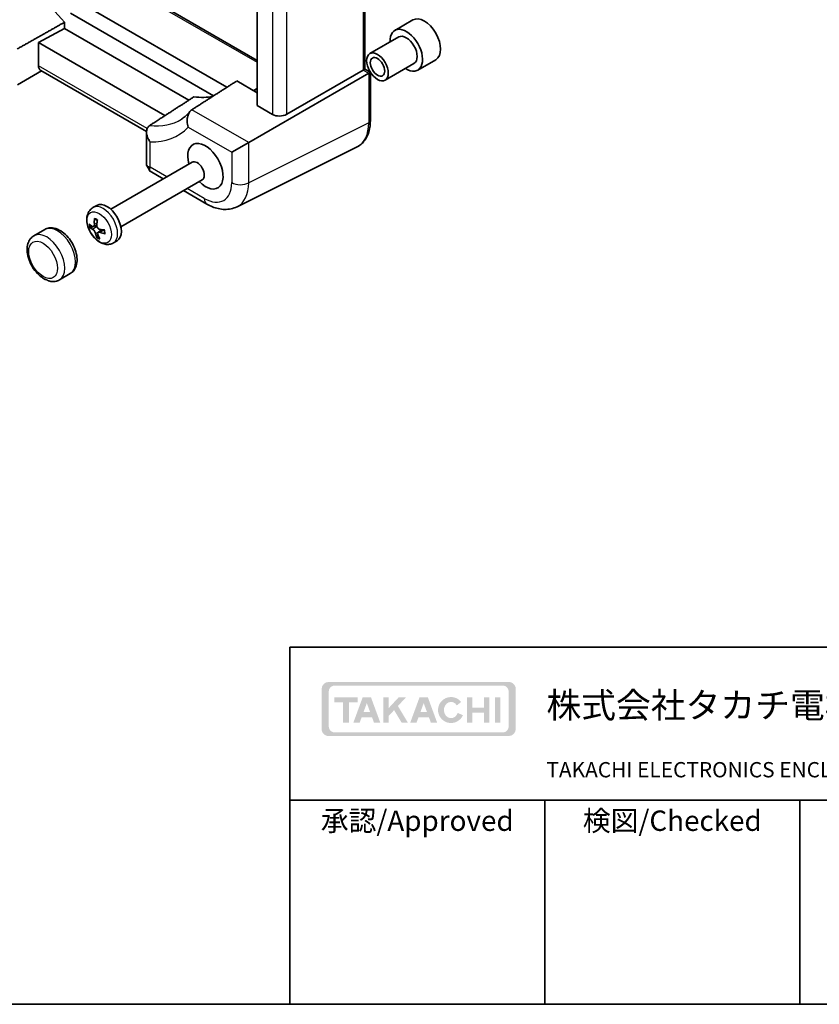
# Model space of a CAD drawing. Units: millimetres. Extents: x 29 to 3382, y 16 to 718.
# Drawn here: x 396 to 553, y 16 to 209 of the extents above; entities that cross this region are included whole.
import ezdxf

# ---------------------------------------------------------------- set-up
doc = ezdxf.new("R2010")
doc.units = ezdxf.units.MM
doc.header["$LTSCALE"] = 2
for name, color, linetype, lineweight in [('Border (ISO)', 7, 'Continuous', 35), ('Hatch (ISO)', 1, 'Continuous', 18), ('Title (ISO)', 7, 'Continuous', 35), ('Visible (ISO)', 7, 'Continuous', 35), ('Visible Narrow (ISO)', 7, 'Continuous', 25)]:
    doc.layers.add(name, color=color, linetype=linetype, lineweight=lineweight)
doc.styles.add('Note Text (TK)', font='txt')
doc.styles.add('文字スタイル67', font='arial.ttf')

# ---------------------------------------------------------------- blocks, each defined once
blk = doc.blocks.new('図面枠 tk図枠')
at = {"layer": 'Border (ISO)'}
blk.add_line((14.50000000000001, 8.000000000000007), (405.4999999999999, 8.000000000000007), dxfattribs=at)
blk = doc.blocks.new('表題欄 tk表題欄')
at = {"layer": 'Hatch (ISO)'}
h = blk.add_hatch(color=256, dxfattribs=at)
edge = h.paths.add_edge_path(flags=0)
edge.add_arc((95.57537688673352, 236.2990653650367), 0.5958259999999996, 269.9999999999897, 360)
edge.add_line((96.17120288673351, 236.2990653650368), (96.17120288673348, 239.7107813650365))
edge.add_arc((95.5753768867335, 239.7107813650366), 0.5958259999999996, 0, 90.0000000000068)
edge.add_line((95.57537688673342, 240.3066073650366), (79.13710888673356, 240.3066073650366))
edge.add_arc((79.13710888673353, 239.7107813650366), 0.5958259999999996, 89.99999999999744, 180)
edge.add_line((78.54128288673353, 239.7107813650365), (78.54128288673331, 236.2990653650368))
edge.add_arc((79.13710888673332, 236.2990653650365), 0.5958259999999996, 180, 270.0000000000231)
edge.add_line((79.13710888673356, 235.7032393650365), (95.57537688673342, 235.7032393650367))
edge = h.paths.add_edge_path()
edge.add_line((77.83935088673357, 239.9556413650366), (77.83935088673357, 236.0542053650368))
edge.add_arc((78.54128288673346, 236.0542053650367), 0.7019319999998935, 180, 270.0000000000087)
edge.add_line((78.54128288673357, 235.3522733650368), (96.17120288673352, 235.3522733650368))
edge.add_arc((96.17120288673351, 236.0542053650367), 0.7019319999998921, 270, 360)
edge.add_line((96.8731348867334, 236.0542053650368), (96.87313488673352, 239.9556413650366))
edge.add_arc((96.1712028867336, 239.9556413650367), 0.7019319999998921, 0, 90.00000000000873)
edge.add_line((96.17120288673348, 240.6575733650367), (78.54128288673357, 240.6575733650366))
edge.add_arc((78.54128288673357, 239.9556413650366), 0.7019319999999984, 90, 180)
for points in [[(79.07181288673355, 239.1476033650369), (79.07181288673355, 238.6578833650367), (79.92066088673353, 238.6578833650367), (79.92066088673353, 236.6581933650368), (80.50832488673353, 236.6581933650368), (80.50832488673353, 238.6578833650367), (81.35717288673355, 238.6578833650367), (81.35717288673355, 239.1476033650369)], [(85.68407849525303, 236.6581933650368), (84.9434673993943, 237.8918698287545), (84.41792288673358, 237.3246628822781), (84.41792288673358, 236.6581933650368), (83.89555488673355, 236.6581933650368), (83.89555488673355, 239.1476033650369), (84.41792288673358, 239.1476033650369), (84.41792288673358, 238.0993979968839), (85.38913556809511, 239.1476033650369), (86.10696490847272, 239.1476033650369), (85.31925422435492, 238.2974470774499), (86.30334488673353, 236.6581933650368)], [(92.09142939614459, 239.1476033650369), (92.09142939614459, 236.6581933650368), (92.60971639614465, 236.6581933650368), (92.60971639614465, 237.6580383650368), (93.76872039614462, 237.6580383650368), (93.76872039614462, 236.6581933650368), (94.28700739614459, 236.6581933650368), (94.28700739614459, 239.1476033650369), (93.76872039614462, 239.1476033650369), (93.76872039614462, 238.1477583650367), (92.60971639614465, 238.1477583650367), (92.60971639614465, 239.1476033650369)], [(94.84202339614467, 239.1476033650369), (94.84202339614467, 236.6581933650368), (95.36439139614473, 236.6581933650368), (95.36439139614473, 239.1476033650369)]]:
    blk.add_hatch(color=256, dxfattribs=at).paths.add_polyline_path(points)
h = blk.add_hatch(color=256, dxfattribs=at)
h.paths.add_polyline_path([(82.59020695886475, 237.7110913650368), (81.95242681460243, 237.7110913650368), (82.27131688673356, 238.5794973650367)], flags=0)
h.paths.add_polyline_path([(82.77903014574996, 237.1968853650368), (81.76360362771717, 237.1968853650368), (81.56578886050404, 236.6581933650368), (80.94907288673355, 236.6581933650368), (81.86321688673357, 239.1476033650369), (82.67941688673353, 239.1476033650369), (83.59356088673351, 236.6581933650368), (82.97684491296302, 236.6581933650368)])
h = blk.add_hatch(color=256, dxfattribs=at)
h.paths.add_polyline_path([(87.52707281460246, 237.7110913650368), (88.16485295886469, 237.7110913650368), (87.84596288673359, 238.5794973650367)], flags=0)
h.paths.add_polyline_path([(87.14043486050403, 236.6581933650368), (87.3382496277172, 237.1968853650368), (88.35367614574989, 237.1968853650368), (88.551490912963, 236.6581933650368), (89.16820688673343, 236.6581933650368), (88.25406288673352, 239.1476033650369), (87.43786288673356, 239.1476033650369), (86.52371888673358, 236.6581933650368)])
h = blk.add_hatch(color=256, dxfattribs=at)
edge = h.paths.add_edge_path()
edge.add_arc((90.52309888673334, 237.9028983650369), 1.273272000000011, 38.55054079078439, 336.5820184016556)
edge.add_line((91.69149139614446, 237.3968543650369), (91.17255542714857, 237.6216113977801))
edge.add_ellipse((90.52309888673352, 237.9028983650369), major_axis=(0, -0.7998759999999119), ratio=0.8673469387756529, start_angle=128.5505407907963, end_angle=426.582018401653, ccw=False)
edge.add_line((91.09381514418376, 238.3576891122095), (91.51887237036831, 238.6964075050431))
at = {"layer": 'Title (ISO)'}
for p, q in [((74.70882392282105, 244.052739026017), (255.7088239228211, 244.052739026017)), ((74.70882392282105, 209.052739026017), (74.70882392282105, 244.052739026017)), ((74.70882392282105, 229.052739026017), (230.7088239228211, 229.052739026017)), ((99.70882392282108, 229.052739026017), (99.70882392282108, 209.052739026017)), ((124.708823922821, 229.052739026017), (124.708823922821, 209.052739026017)), ((255.7088239228211, 209.052739026017), (74.70882392282105, 209.052739026017))]:
    blk.add_line(p, q, dxfattribs=at)
at = {"layer": 'Title (ISO)', "color": 7, "attachment_point": 4, "line_spacing_factor": 1.5, "style": 'Note Text (TK)'}
for s, insert, char_height in [('株式会社タカチ電機工業', (99.87313488673345, 238.052739026017), 2.5), ('\\fArial|b0|i0;\\H1.4986;TAKACHI ELECTRONICS ENCLOSURE CO., LTD.', (99.87313488673342, 232.052739026017), 1.49859994649887)]:
    blk.add_mtext(s, dxfattribs=dict(at, insert=insert, char_height=char_height))
at = {"layer": 'Title (ISO)', "color": 1, "char_height": 2.000000029802322, "attachment_point": 5, "line_spacing_factor": 1.5, "style": 'Note Text (TK)'}
for s, insert in [('\\fＭＳ Ｐゴシック|b0|i0;\\H2.0000;承認/Approved', (87.20882392282108, 227.052739026017)), ('\\fＭＳ Ｐゴシック|b0|i0;\\H2.0000;検図/Checked', (112.208823922821, 227.052739026017))]:
    blk.add_mtext(s, dxfattribs=dict(at, insert=insert))
at = {"layer": 'Title (ISO)', "color": 7}
for tag, p, height, style in [('<品名>_001', (157.524164831912, 235.6393867532898), 2.5, 'Note Text (TK)'), ('<Title>_001', (157.7088239228211, 230.5520568828656), 2.000000029802322, '文字スタイル67'), ('<尺度>_001', (239.8139375591847, 222.3098412987444), 2.5, 'Note Text (TK)'), ('<ページ_No.>_001', (237.9488807410029, 213.302739026017), 2.5, 'Note Text (TK)'), ('<総ページ数>_001', (246.7926307410029, 213.302739026017), 2.5, 'Note Text (TK)'), ('作成日_001', (175.6250171046392, 211.2814322078352), 2.5, 'Note Text (TK)')]:
    blk.add_attdef(tag, p, '', height=height, dxfattribs=dict(at, style=style))

msp = doc.modelspace()

# ---------------------------------------------------------------- linework, layer by layer
at = {"layer": 'Visible (ISO)'}
for p, q in [((463.7576405952784, 239.9848144940974), (463.757640595278, 199.3696969784599)), ((442.6302210572822, 192.2172034984128), (442.6302210572824, 229.4332444807769)), ((416.2856457196644, 216.285684933935), (442.6302210572822, 201.0756372710793)), ((436.6875486239461, 195.8033427623274), (408.800581377041, 211.9038908092057)), ((404.8875562449991, 207.3295201483566), (404.8875562449991, 208.5722887743833)), ((434.0819059148474, 194.1325787983988), (406.0508359860017, 210.3163245674864)), ((473.1546203652729, 209.0114023038324), (469.6190864593407, 206.9701608515128)), ((404.8875562449991, 207.3295201483566), (399.7649597863109, 204.5715765262359)), ((429.2247876891499, 193.2784130227498), (404.8875562449991, 207.3295201483566)), ((470.3690864593408, 205.6711227458362), (464.7122322098493, 202.4051364221248)), ((399.7649597863109, 204.5715765262359), (424.5598825628405, 190.2562211866746)), ((399.7649597863109, 200.0248153350185), (399.7649597863109, 204.5715765262359)), ((477.6546203652738, 201.217173669773), (474.1190864593416, 199.1759322174534)), ((400.3473218077527, 199.0121805502703), (395.6668826193604, 196.3099277249255)), ((420.9422636376299, 187.1216853408493), (400.1936380050159, 199.1009099351503)), ((463.4396389553407, 199.1860986460392), (448.4122098922941, 190.5100084312588)), ((463.7576405952781, 199.3696969784599), (463.4396389553407, 199.1860986460392)), ((463.7576405952781, 199.3696969784599), (464.8183007670581, 198.7573245427642)), ((473.3690864593415, 200.47497032313), (467.7122322098499, 197.2089839994186)), ((442.6302210572822, 194.7522313078757), (438.6404647849437, 197.0557181657106)), ((464.5002991271207, 198.5737262103435), (440.9737801589211, 184.9906841509548)), ((464.5002991271207, 198.5737262103435), (464.8183007670581, 198.7573245427642)), ((464.8183007670581, 198.7573245427642), (464.8183007670581, 189.2520561539232)), ((442.6302210572822, 195.5856226696426), (441.9227487505991, 195.1606906345833)), ((442.4487575803598, 195.3862867437485), (441.9671637091968, 195.1350476462809)), ((445.6339996097961, 190.4829711425334), (442.6302210572822, 192.2172034984128)), ((420.9386885289959, 186.9968971403269), (420.9386885289958, 180.5701470257449)), ((440.9737801589212, 184.9906841509548), (437.6399278199235, 183.0658836055957)), ((462.2431524030283, 184.1533067152261), (438.701884618115, 172.3961995688415)), ((413.9112744284351, 171.9204892335465), (429.8568931505271, 181.1266964951442)), ((420.9732519858275, 180.441154448764), (421.5607223889215, 179.4236258626624)), ((415.9112744284356, 168.456387618409), (431.8568931505276, 177.6625948800067)), ((421.6551515090706, 179.3291967425132), (424.1993418807254, 177.8603077465691)), ((428.1993418807257, 175.5509066698111), (432.7662462603799, 172.9142031968552)), ((410.4409354044061, 172.2262891406022), (411.1792236208658, 172.6525400411148)), ((410.5395325934745, 168.4909729610908), (411.1724009299933, 168.7710565719018)), ((400.9918607186115, 167.9255638655435), (398.8705403750522, 166.7008189941517)), ((411.4555740940288, 167.366478602634), (412.1734862568902, 167.8905196222877)), ((414.440935404407, 165.2980859103272), (415.1792236208667, 165.7243368108398)), ((405.9918607186126, 159.2653098276997), (403.8705403750533, 158.040564956308))]:
    msp.add_line(p, q, dxfattribs=at)
for centre, major_axis, ratio, start_param, end_param in [((410.8811265820009, 223.4242238141016), (11.98809422881451, -20.76398829022383), 0.5773502691897109, 4.483551337008294, 5.136450083685892), ((475.4046203652733, 205.1142879868027), (-2.250000000000496, 3.897114317029687), 0.577350269189711, 3.141592653589798, 6.283185307179591), ((471.8690864593411, 203.0730465344831), (2.250000000000499, -3.897114317029684), 0.577350269189711, 5.44211663661166, 10.2658466313373), ((471.8690864593411, 203.0730465344831), (-1.500000000000335, 2.598076211353122), 0.577350269189711, 3.141592653589793, 6.283185307179586), ((401.2285587745075, 200.812799227053), (1.054107173801175, 1.700407583006923), 0.5971344134912128, 2.374909715307053, 3.160307878704722), ((424.2454447464288, 215.7083311243354), (11.98809422881446, -20.76398829022373), 0.577350269189711, 5.859124203878223, 6.108175327714639), ((447.048213172169, 191.356493101248), (-1.999649750572276, -0.0626797993198892), 0.5971344134913048, 0.7666829382830205, 2.302572680038071), ((432.4832387472563, 180.3336167556425), (-2.450000000000545, 4.243524478543433), 0.577350269189711, 1.991237523624755, 7.43354043714461), ((423.3386885289958, 181.1440981739164), (2.391343524423469, 0.6407585661947437), 0.317837245195822, 3.056633426226255, 3.842031589623828), ((423.3522077839182, 181.1206821375103), (1.750584958228573, 1.750584958229054), 0.3178372451956931, 2.441153717554843, 3.226551880951942), ((430.8568931505273, 179.3946456875754), (-1.000000000000223, 1.732050807568754), 0.5773502691897109, 3.141592653589797, 6.28318530717959), ((413.1792236208663, 169.1884384259774), (-2.000000000000444, 3.464101615137497), 0.5773502691897113, 3.141592653589799, 6.283185307179592), ((415.8043942317844, 170.4995260581502), (-2.1342392990426, -6.129211560200378), 0.7559276439032238, 5.038125488871441, 5.214528891219102), ((415.5688712489998, 170.2687875564885), (-6.482952941253471, 0.3058314842515887), 0.5074125069332486, 0.4661546982443472, 0.6425581005920195), ((415.495468014013, 170.8824400198496), (-6.237734791246132, -1.792449834540616), 0.4549421523025236, 0.3076046352559933, 0.4840080376036508), ((415.3096572269118, 170.7004038461333), (2.676672454053099, 5.912498313655852), 0.541742863438409, 1.956169769796645, 2.132573172144354), ((415.8130549094756, 170.4271226252419), (-3.538322603080697, -5.440816564799796), 0.6423816465119865, 5.698629738212543, 5.875033140560203), ((415.318317904603, 170.628000413225), (1.238234350860072, 6.370948707030994), 0.6552888608296477, 2.305657550140749, 2.482060952488444), ((415.6272441223741, 170.2450864515254), (-6.434063338763444, -0.8514932108070924), 0.3543033692289478, 0.8785681402302252, 1.054971542577892), ((415.5538408873873, 170.8587389148865), (6.454894897475178, 0.675680100208436), 0.6080512900068228, 4.033570415227707, 4.209973817575415)]:
    msp.add_ellipse(centre, major_axis=major_axis, ratio=ratio, start_param=start_param, end_param=end_param, dxfattribs=at)
for major_axis, ratio in [((1.500000000000488, -2.598076211353035), 0.5773502691897109), ((1.000000000000221, -1.732050807568748), 0.577350269189711)]:
    msp.add_ellipse((466.2122322098496, 199.8070602107717), major_axis=major_axis, ratio=ratio, dxfattribs=at)
for points, degree in [([(404.8875562449991, 208.5722887743678), (400.277818343482, 205.966335350316), (395.6055879776855, 203.326736743654)], 2), ([(429.8446597292719, 191.4160848268548), (434.2693429665224, 194.2524432254562), (438.6404647849454, 197.0557181657097)], 2), ([(442.4487575803598, 195.3862867437485), (442.5077195931732, 195.4170461943377), (442.5684330601491, 195.4442444883406), (442.6302210572822, 195.467699903174)], 3), ([(421.5834396451096, 188.3284170905248), (425.9403649471254, 191.1500571606377), (430.2390150834304, 193.9356171896763)], 2)]:
    msp.add_open_spline(points, degree=degree, dxfattribs=at)
for points, knots in [([(429.8446597292707, 191.4160848268563), (429.6530178070661, 191.29323644508), (429.4844880045271, 191.1235926167083), (429.1943970144217, 190.6949506453869), (429.0811817518826, 190.4362684834408), (428.9194360207781, 189.839694002251), (428.8831645618862, 189.5008445029507), (428.8980126599954, 188.9625254055281), (428.9192574912487, 188.7637490759945), (428.9914086632108, 188.3730756942725), (429.0425036604109, 188.1814508295897), (429.1082399296668, 187.9954333503116), (429.1090825664793, 187.9930567844258), (429.1099275101638, 187.9906815806216)], [-0.3946531137263899, -0.3946531137263899, -0.3946531137263899, -0.3946531137263899, -0.3113592441234862, -0.3113592441234862, -0.2218898171625613, -0.2218898171625613, -0.1201104712766228, -0.1201104712766228, -0.0602866311729792, -0.0602866311729792, 0, 0, 0.000780642322485, 0.000780642322485, 0.000780642322485, 0.000780642322485]), ([(429.4503035639723, 191.0593197419473), (429.3504235985628, 190.9366388914541), (429.2482304563801, 190.8187337234387), (429.0393668191426, 190.5922656699042), (428.9326965928998, 190.4837021367506), (428.714950956475, 190.2756768554093), (428.6038756035365, 190.1762143466499), (428.377309093631, 189.9861415143241), (428.2618177412008, 189.8955303928197), (428.026327764739, 189.7229253303371), (427.9063286865639, 189.6409306478297), (427.7839946952511, 189.5631460849387)], [0.5689576713990262, 0.5689576713990262, 0.5689576713990262, 0.5689576713990262, 0.6073067252155832, 0.6073067252155832, 0.6456557790321403, 0.6456557790321403, 0.6840048328486973, 0.6840048328486973, 0.7223538866652544, 0.7223538866652544, 0.7607029404818116, 0.7607029404818116, 0.7607029404818116, 0.7607029404818116]), ([(462.2431524030283, 184.1533067152261), (462.5820504396314, 184.3225610036717), (462.8960379084822, 184.5401133135381), (463.4551979833849, 185.0558093172046), (463.700339165735, 185.3535142927299), (464.1159032250187, 186.0087639698801), (464.2866029140168, 186.3661968843735), (464.5563056643345, 187.1256935233513), (464.6554535748459, 187.5278594597433), (464.7864439744477, 188.3664420449329), (464.8183007670581, 188.8029424777604), (464.8183007670581, 189.2520561539232)], [-0.0348641299996761, -0.0348641299996761, -0.0348641299996761, -0.0348641299996761, 0.1290665311626262, 0.1290665311626262, 0.2929971923249286, 0.2929971923249286, 0.456927853487231, 0.456927853487231, 0.6208585146495335, 0.6208585146495335, 0.7847891758118357, 0.7847891758118357, 0.7847891758118357, 0.7847891758118357]), ([(421.5834396451119, 188.3284170905178), (421.4050754277137, 188.2129045242013), (421.2616170171043, 188.0591827800096), (421.0388792166828, 187.6739704309556), (420.9710999684316, 187.4419529054742), (420.9200212350768, 186.9000080813056), (420.9563373306234, 186.5875523367044), (421.1024015711204, 186.0779166179998), (421.1820857012983, 185.8785439388876), (421.380768056034, 185.4893633056483), (421.5003563147467, 185.2994732969529), (421.6383710839343, 185.1174161745227), (421.6400004709264, 185.1152714004468), (421.6416322541484, 185.1131280381341)], [0, 0, 0, 0, 0.0784817335239558, 0.0784817335239558, 0.1651301859751606, 0.1651301859751606, 0.2689857752556575, 0.2689857752556575, 0.3365970514292577, 0.3365970514292577, 0.4050476113899704, 0.4050476113899704, 0.4058641662543351, 0.4058641662543351, 0.4058641662543351, 0.4058641662543351]), ([(414.440935404407, 165.2980859103272), (414.2061475569078, 165.162531083371), (413.9464178499708, 165.0724452136674), (413.4041090937189, 164.9824410471575), (413.1228346389585, 164.9898288774051), (412.5257443452362, 165.0915300367126), (412.21718477991, 165.2054186816646), (411.5750653601826, 165.540687927159), (411.2514906974607, 165.7822433049358), (410.6492112022443, 166.3550487307607), (410.373630772886, 166.6907264305027), (409.9028109705438, 167.4116999527088), (409.7067139942953, 167.7960743498744), (409.4061932614624, 168.5923452609408), (409.3019540371069, 169.0041068361962), (409.2110254092712, 169.8347539507509), (409.2234574783367, 170.2550467307532), (409.4101229883558, 171.0199392944095), (409.5626153325993, 171.3695883310933), (409.9770712754067, 171.8920825307339), (410.1940070685509, 172.0837249994256), (410.4409354044061, 172.2262891406022)], [2.503488156902348, 2.503488156902348, 2.503488156902348, 2.503488156902348, 2.716931654628972, 2.716931654628972, 2.949993470456708, 2.949993470456708, 3.241099807060167, 3.241099807060167, 3.601891512227862, 3.601891512227862, 3.979374924900251, 3.979374924900251, 4.351320217831005, 4.351320217831005, 4.725563133017001, 4.725563133017001, 5.101830145545579, 5.101830145545579, 5.420600505169298, 5.420600505169298, 5.645080810492141, 5.645080810492141, 5.645080810492141, 5.645080810492141]), ([(438.7018846181149, 172.3961995688415), (438.3196877867278, 172.2053207623693), (437.9137554430952, 172.065446602718), (437.0891805792589, 171.8896633626966), (436.6709089275, 171.8532777855497), (435.8450793209605, 171.8692176737271), (435.4373393709902, 171.9211684464268), (434.640835417798, 172.0964491802229), (434.2518280714321, 172.2197133418479), (433.4940072751641, 172.5249785658897), (433.1250746249639, 172.7070335439698), (432.7662462603799, 172.9142031968552)], [0.0348641299996777, 0.0348641299996777, 0.0348641299996777, 0.0348641299996777, 0.1848491391621092, 0.1848491391621092, 0.3348341483245409, 0.3348341483245409, 0.4848191574869724, 0.4848191574869724, 0.6348041666494039, 0.6348041666494039, 0.7847891758118354, 0.7847891758118354, 0.7847891758118354, 0.7847891758118354]), ([(410.834354616627, 169.8987020910853), (410.8225907231394, 169.9005995132821), (410.8109488995825, 169.9044587815938), (410.785804999365, 169.9176529002405), (410.7698523171936, 169.9321043429366), (410.7485147528234, 169.9631825017334), (410.7393815866421, 169.9853241182076), (410.7314026609888, 170.0239153074589), (410.7300836658848, 170.0462681738131), (410.7318205842909, 170.066631565913)], [0.0647309580571351, 0.0647309580571351, 0.0647309580571351, 0.0647309580571351, 0.0690648576030455, 0.0690648576030455, 0.0759473127997809, 0.0759473127997809, 0.0828548527607292, 0.0828548527607292, 0.0888847633684524, 0.0888847633684524, 0.0888847633684524, 0.0888847633684524]), ([(410.8343354188032, 169.8986553979351), (410.8663818455769, 169.8936966563671), (410.8993488804173, 169.8868833067721), (410.9668510695831, 169.869428568338), (411.0013853338905, 169.8587871327191), (411.0717036816708, 169.8336240858005), (411.1074871445274, 169.8191026648734), (411.1799653729627, 169.7861922135146), (411.2166597513256, 169.7678034493348), (411.2733677440655, 169.7366912439726), (411.2931783793116, 169.7253265600065), (411.3130438672877, 169.7134299554749)], [6.079626780844705, 6.079626780844705, 6.079626780844705, 6.079626780844705, 6.161124895337501, 6.161124895337501, 6.242623009830296, 6.242623009830296, 6.324121124323092, 6.324121124323092, 6.405619238815887, 6.405619238815887, 6.449102980201004, 6.449102980201004, 6.449102980201004, 6.449102980201004]), ([(405.9918607186126, 159.2653098276997), (406.2689888478237, 159.4253098276998), (406.5109471414443, 159.6433471267306), (406.9130480912811, 160.172146722661), (407.0639288016196, 160.4879262935608), (407.2840951307004, 161.2243133055579), (407.3304953635247, 161.6540939133274), (407.3051266182566, 162.5841613085325), (407.2193103998449, 163.0881543120884), (406.9271619205187, 164.0889944573047), (406.7207709804821, 164.5856675307385), (406.2122331320225, 165.5258402354909), (405.9111406845036, 165.9695770581235), (405.2354778766114, 166.7705886382719), (404.8608116914971, 167.1273864521068), (404.0566280006139, 167.7168699261004), (403.6264100815296, 167.9492061622895), (402.7567433772804, 168.2260317838502), (402.3162329304586, 168.2819802868733), (401.5708486680298, 168.183545389306), (401.2654228753529, 168.0835050503783), (400.9918607186115, 167.9255638655435)], [5.350493477072134, 5.350493477072134, 5.350493477072134, 5.350493477072134, 5.588031873538749, 5.588031873538749, 5.849567825142501, 5.849567825142501, 6.167880549941259, 6.167880549941259, 6.521027002158555, 6.521027002158555, 6.873215015328617, 6.873215015328617, 7.221916897201658, 7.221916897201658, 7.572681184246313, 7.572681184246313, 7.927367886491039, 7.927367886491039, 8.25760428202645, 8.25760428202645, 8.492086130661926, 8.492086130661926, 8.492086130661926, 8.492086130661926]), ([(410.0175771309966, 168.3183434692239), (409.9994235393626, 168.31131693767), (409.9785355183678, 168.3050578564761), (409.9381154118971, 168.2960113520835), (409.9119540009589, 168.2926950790392), (409.8708383248441, 168.2917947286459), (409.8486324944781, 168.2940691988787), (409.8192010070509, 168.3018482063198), (409.8060103338549, 168.3079408006837), (409.7974252256411, 168.3149030358404)], [0.0634370145141108, 0.0634370145141108, 0.0634370145141108, 0.0634370145141108, 0.0690648574153313, 0.0690648574153313, 0.0759473126120667, 0.0759473126120667, 0.0828548525730149, 0.0828548525730149, 0.0888847631807382, 0.0888847631807382, 0.0888847631807382, 0.0888847631807382]), ([(410.7158914102962, 168.9636941971149), (410.7204228365918, 168.8861240900586), (410.716028360393, 168.8068415887347), (410.6868009453881, 168.6690997221256), (410.6619558791082, 168.610647549669), (410.6014487997149, 168.5270181013961), (410.5619064131123, 168.4961351545901), (410.4727459424406, 168.469383370785), (410.4231327519851, 168.4735064405624), (410.3468173287049, 168.5025987954296), (410.3162922562075, 168.5195883091089), (410.2858505960596, 168.542389354771)], [0, 0, 0, 0, 0.0245618164314727, 0.0245618164314727, 0.0491236328629454, 0.0491236328629454, 0.0735013257469997, 0.0735013257469997, 0.097879018631054, 0.097879018631054, 0.1128303745375398, 0.1128303745375398, 0.1128303745375398, 0.1128303745375398]), ([(410.3536772323582, 167.9753573642376), (410.3993987001339, 167.9541925028927), (410.4527811674122, 167.918297817007), (410.5612983551191, 167.8218964776312), (410.6164300232047, 167.7613775828115), (410.7134587755631, 167.6354904493672), (410.7617953393398, 167.5619237061601), (410.8436129525829, 167.4117326416431), (410.8771000198305, 167.3351104966237), (410.9142736720639, 167.2255268181516), (410.9257695207957, 167.183642369145), (410.9335583356837, 167.1439944934108)], [0, 0, 0, 0, 0.0245618164314727, 0.0245618164314727, 0.0491236328629454, 0.0491236328629454, 0.0735013257469997, 0.0735013257469997, 0.097879018631054, 0.097879018631054, 0.1128303745375387, 0.1128303745375387, 0.1128303745375387, 0.1128303745375387]), ([(411.7529233040328, 167.9467146478343), (411.6880113338956, 167.956799867475), (411.6171534355742, 167.9826051085438), (411.4832517724235, 168.0643507141889), (411.4202081730297, 168.120301653338), (411.3175294066243, 168.2429267496513), (411.2710127968453, 168.3175442437888), (411.2032648371377, 168.475858426562), (411.1820289250788, 168.5595537793275), (411.1690659318096, 168.6831154882698), (411.168516746005, 168.7313199960642), (411.1730422007073, 168.7780775186612)], [0, 0, 0, 0, 0.0245618164314727, 0.0245618164314727, 0.0491236328629454, 0.0491236328629454, 0.0735013257469997, 0.0735013257469997, 0.097879018631054, 0.097879018631054, 0.1128303745375387, 0.1128303745375387, 0.1128303745375387, 0.1128303745375387]), ([(398.8705403750522, 166.7008189941517), (398.5934122458412, 166.5408189941517), (398.3514539522206, 166.3227816951209), (397.9493530023837, 165.7939820991905), (397.7984722920452, 165.4782025282907), (397.5783059629645, 164.7418155162936), (397.5319057301402, 164.3120349085241), (397.5572744754082, 163.381967513319), (397.64309069382, 162.8779745097631), (397.9352391731461, 161.8771343645468), (398.1416301131828, 161.3804612911129), (398.6501679616424, 160.4402885863605), (398.9512604091613, 159.996551763728), (399.6269232170534, 159.1955401835796), (400.0015894021677, 158.8387423697447), (400.6234986745864, 158.3828698588118), (400.8534015823038, 158.2396752912725), (401.0901021945015, 158.1196500082559)], [2.208900823482341, 2.208900823482341, 2.208900823482341, 2.208900823482341, 2.446439219948956, 2.446439219948956, 2.707975171552708, 2.707975171552708, 3.026287896351467, 3.026287896351467, 3.379434348568762, 3.379434348568762, 3.731622361738824, 3.731622361738824, 4.080324243611865, 4.080324243611865, 4.431088530656521, 4.431088530656521, 4.625879340599968, 4.625879340599968, 4.625879340599968, 4.625879340599968]), ([(411.1781385849559, 166.3354044531033), (411.1723303076138, 166.3490777004065), (411.1688443939343, 166.3668939643603), (411.1679343189644, 166.4026149921424), (411.1714932377396, 166.4270741917311), (411.1841200045263, 166.4688184691122), (411.1953943512881, 166.4934780008708), (411.2174465251433, 166.5288582090223), (411.2307133881972, 166.5460435778783), (411.244117616713, 166.559879167589)], [0.0216698710918244, 0.0216698710918244, 0.0216698710918244, 0.0216698710918244, 0.0276997816996039, 0.0276997816996039, 0.034607321660552, 0.034607321660552, 0.0414897768572875, 0.0414897768572875, 0.0471176197585077, 0.0471176197585077, 0.0471176197585077, 0.0471176197585077]), ([(411.3907091260948, 166.9583778149572), (411.3670195175268, 167.0247776899614), (411.3539377878094, 167.0938848157375), (411.3577030292725, 167.2168515690792), (411.3745592749513, 167.270702339179), (411.4292899036642, 167.3511807692716), (411.470661314739, 167.383207535641), (411.5739734041823, 167.4181980408824), (411.6359106605585, 167.4211706953738), (411.7365222751686, 167.4060435109917), (411.7779940105932, 167.3953740561003), (411.8207499403314, 167.379682657301)], [0, 0, 0, 0, 0.0245283520320284, 0.0245283520320284, 0.0490567040640567, 0.0490567040640567, 0.0734678599709004, 0.0734678599709004, 0.0978790158777441, 0.0978790158777441, 0.1128303717842288, 0.1128303717842288, 0.1128303717842288, 0.1128303717842288]), ([(412.6245789737293, 167.84852513651), (412.6341358473315, 167.8109845260981), (412.6428111239759, 167.7736685249695), (412.6607826615329, 167.688192434053), (412.6694382718613, 167.6402538756441), (412.6836485291224, 167.5458178837538), (412.6892030613357, 167.4993205746742), (412.6972149164807, 167.4081408019001), (412.6996721101762, 167.3634585132688), (412.7015311858005, 167.2762725265771), (412.7009329382139, 167.2337690852395), (412.6988490321154, 167.1925286514098)], [1.386227811073265, 1.386227811073265, 1.386227811073265, 1.386227811073265, 1.448496365213154, 1.448496365213154, 1.530053064931024, 1.530053064931024, 1.611609764648894, 1.611609764648894, 1.693166464366764, 1.693166464366764, 1.774723164084635, 1.774723164084635, 1.774723164084635, 1.774723164084635]), ([(412.8056036922919, 167.0934940240059), (412.786747885591, 167.0976736081065), (412.7675535258839, 167.1047302904478), (412.7370732458603, 167.1212772242667), (412.7217087093816, 167.1342574289645), (412.7041137045927, 167.1589960441223), (412.6987431857911, 167.1751152088738), (412.6987619137179, 167.1902353179124), (412.6987956069589, 167.1913752202049), (412.6988611917925, 167.1925303159639)], [0.0216698710918244, 0.0216698710918244, 0.0216698710918244, 0.0216698710918244, 0.0276997816996039, 0.0276997816996039, 0.034607321660552, 0.034607321660552, 0.0414897768572875, 0.0414897768572875, 0.0420411454704456, 0.0420411454704456, 0.0420411454704456, 0.0420411454704456]), ([(401.2521924939396, 158.1015631961691), (401.246997773888, 158.101100860694), (401.2418937073701, 158.1007212644041), (401.1964471798463, 158.0979862676316), (401.1604203098785, 158.1005444668552), (401.1082153406491, 158.111055990241), (401.0903114539637, 158.1181272623734), (401.069669441499, 158.1338098682948), (401.0718602297569, 158.1414374029921), (401.0967199861557, 158.1467818599653), (401.1160527129962, 158.1459126190388), (401.1692458588479, 158.1340628077754), (401.2028468442382, 158.1228302953089), (401.2814579607039, 158.0890835495783), (401.3261057479565, 158.0663226951906), (401.4222970219458, 158.0136873417108), (401.4723288379701, 157.9846482187544), (401.5769691821665, 157.9273601841602), (401.6316873748336, 157.8992143080217), (401.7147326785243, 157.8657482672006), (401.7403303824783, 157.8567585294704), (401.7655144228699, 157.8493764064184)], [0.3567517614960849, 0.3567517614960849, 0.3567517614960849, 0.3567517614960849, 0.3594696040156055, 0.3594696040156055, 0.3814096792216888, 0.3814096792216888, 0.4002387709178159, 0.4002387709178159, 0.4229694069605017, 0.4229694069605017, 0.4420362206814383, 0.4420362206814383, 0.4617391245202786, 0.4617391245202786, 0.4826600719374351, 0.4826600719374351, 0.5044511974031815, 0.5044511974031815, 0.5276231162930545, 0.5276231162930545, 0.5382762659698578, 0.5382762659698578, 0.5382762659698578, 0.5382762659698578]), ([(401.7655064362293, 157.8493703892211), (401.9043593066507, 157.80867922891), (402.0450752702351, 157.7766807294246), (402.329356181788, 157.7324516345858), (402.472943494582, 157.7202333366411), (402.7610625755349, 157.7183066381322), (402.9056089877959, 157.728631352654), (403.1920577303065, 157.7742341927849), (403.3339421303996, 157.8095567637326), (403.609746910127, 157.9060708009191), (403.7436092665871, 157.9672812466665), (403.8705403750533, 158.040564956308)], [4.806503012217492, 4.806503012217492, 4.806503012217492, 4.806503012217492, 4.915301105188421, 4.915301105188421, 5.024099198159349, 5.024099198159349, 5.132897291130277, 5.132897291130277, 5.241695384101205, 5.241695384101205, 5.350493477072134, 5.350493477072134, 5.350493477072134, 5.350493477072134])]:
    msp.add_open_spline(points, degree=3, knots=knots, dxfattribs=at)
for points, weights in [([(410.0175771309966, 168.3183434692239), (410.2338884947603, 168.4020689739947), (410.428462858872, 168.4773402322671)], [1.004638630514445, 1.011040352270539, 1.014644367681642]), ([(411.0634722512417, 168.722848854901), (411.1186645235236, 168.7441721373281), (411.1718879941782, 168.764728364109)], [1.018543010133812, 1.018044861305879, 1.01721320283509]), ([(411.4573982489657, 166.7800606352832), (411.3546747205396, 166.6739941072402), (411.244117616713, 166.559879167589)], [1.012148522604463, 1.009061191846903, 1.004638630511789])]:
    msp.add_rational_spline(points, weights, degree=2, dxfattribs=at)
at = {"layer": 'Visible Narrow (ISO)'}
for p, q in [((463.4396389553409, 239.8259963969741), (463.4396389553407, 199.1860986460392)), ((448.4122098922941, 190.5100084312588), (448.4122098922944, 232.3209165838062)), ((445.6339996097963, 230.9334077943496), (445.633999609796, 190.4829711425334)), ((415.6753600338944, 216.2708368740555), (442.6302210572822, 200.708440606238)), ((421.0775949213519, 187.7199597026658), (399.7649597863109, 200.0248153350185)), ((463.4396389553407, 199.1860986460392), (464.5002991271207, 198.5737262103435)), ((464.5002991271207, 198.5737262103435), (464.5002991271207, 188.8298088974206)), ((440.9737801589211, 184.9906841509548), (429.8446597292719, 191.4160848268548)), ((429.1099275101638, 187.9906815806216), (437.6399278199235, 183.0658836055957)), ((464.5002991271207, 188.8298088974206), (440.9737801589211, 177.0800676847643)), ((421.6416322541483, 180.164302276803), (421.6416322541484, 185.1131280381341)), ((440.9737801589211, 177.0800676847643), (440.9737801589211, 184.9906841509548)), ((437.6399278199235, 183.0658836055957), (437.6399278199234, 177.1136652032571)), ((421.6551515090708, 180.1408862403969), (421.6416322541483, 180.164302276803)), ((424.9022856058777, 178.2661524955111), (421.6551515090708, 180.1408862403969)), ((432.2691899855322, 174.0128682688246), (428.9022856058781, 175.9567514187531)), ((410.3536772323582, 167.9753573642376), (411.1855685025231, 168.5611676851245)), ((410.7158914102962, 168.9636941971149), (411.2279593629904, 169.2257777164559)), ((410.9335583356837, 167.1439944934108), (411.5869200722616, 167.4623547890552)), ((411.8207499403314, 167.379682657301), (412.5205421052294, 167.8566719896653))]:
    msp.add_line(p, q, dxfattribs=at)
for centre, major_axis, ratio, start_param, end_param in [((443.9276909341947, 192.7382000310888), (-1.51685102610623, 2.627263044728195), 0.577350269189711, 6.147350069829783, 6.258490084264016), ((415.2766728936117, 210.5302082808095), (12.20955753734817, -21.1475739926163), 0.577350269189711, 5.871689951909939, 6.307880530095143), ((463.818300767058, 189.2520561539232), (1.000000000000049, -4.8e-15), 0.5773502691896298, 5.462880558742429, 6.283185307179594), ((413.638843028632, 209.5846067673768), (13.4088265297715, -23.22476881943483), 0.5773502691897109, 5.933462210030091, 6.451999906165609), ((457.450460620214, 192.9374860832871), (4.952579795439906, -8.698821961432685), 0.5767738387757629, 6.251798684662857, 7.071451990474364), ((432.2626405848106, 180.2258060324978), (3.80463112652226, -6.589814415193323), 0.5766474987883099, 5.498396131367965, 7.067974482991646), ((439.3369840947708, 178.0934611003706), (-2.400000000000003, 1.578e-13), 0.5773502691896266, 0.7853981633978249, 2.321287905152843), ((433.9596968596581, 181.2056019296113), (4.877526786495185, -8.737882731715397), 0.5769037215278241, 6.256674116357027, 7.076327422168549), ((433.9662462603797, 174.992664165938), (-1.199999999999753, -2.078460969082785), 0.5773502691895425, 5.497787143782023, 6.283185307179491), ((412.4409354044066, 168.7621875254647), (2.000000000000444, -3.464101615137496), 0.5773502691897109, 6.2e-15, 3.141592653589799), ((411.2567424484171, 168.0784934035515), (-1.0966197426932, 1.899401110927169), 0.577350269189711, 5.447081190452902, 5.843080430531367), ((403.4918607186121, 163.5954368466216), (-2.500000000000549, 4.330127018921874), 0.577350269189711, 3.141592653589807, 6.283185307179595), ((411.2567424484171, 168.0784934035515), (1.096619742693319, -1.899401110927112), 0.577350269189711, 3.876284863657756, 4.272284103736325), ((411.3218662702205, 168.1160926596004), (-0.9820106513502027, 1.700892341711853), 0.5773502691897109, 0.8371108402722705, 1.135998492550674), ((401.3705403750527, 162.3706919752299), (2.500000000000554, -4.330127018921872), 0.5773502691897109, 4.9e-15, 3.141592653589794), ((411.2567424484171, 168.0784934035515), (1.096619742693203, -1.899401110927175), 0.577350269189711, 5.447081190452902, 5.843080430531367), ((411.3218662702205, 168.1160926596004), (-0.9820106513501192, 1.700892341711943), 0.5773502691897108, 2.300181494459403, 2.58341422791662), ((411.2567424484171, 168.0784934035515), (-1.096619742693318, 1.899401110927112), 0.5773502691897109, 3.876284863657737, 4.272284103736287)]:
    msp.add_ellipse(centre, major_axis=major_axis, ratio=ratio, start_param=start_param, end_param=end_param, dxfattribs=at)
for centre, major_axis in [((411.6553225862832, 168.3086137534421), (1.6875000000002, -2.922835737772364)), ((400.6634335938663, 161.9624436847659), (-2.000000000000444, 3.464101615137498))]:
    msp.add_ellipse(centre, major_axis=major_axis, ratio=0.5773502691897109, dxfattribs=at)

# ---------------------------------------------------------------- block references
at = {"xscale": 2, "yscale": 2, "zscale": 2}
for name, p in [('図面枠 tk図枠', (0, 0)), ('表題欄 tk表題欄', (299.5823521543578, -402.1054780520341))]:
    msp.add_blockref(name, p, dxfattribs=at)

doc.saveas('drawing.dxf')
